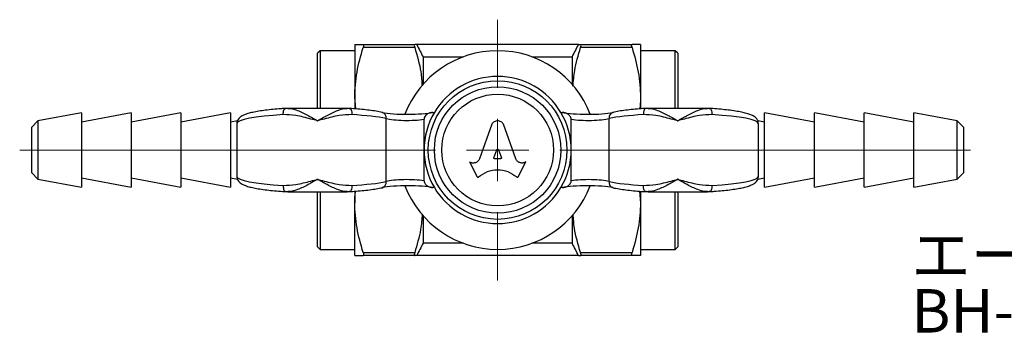
# Model space of a CAD drawing. Units: millimetres. Extents: x 129 to 258, y 50 to 141.
# Drawn here: x 129 to 209, y 116 to 141 of the extents above; entities that cross this region are included whole.
import ezdxf

# ---------------------------------------------------------------- set-up
doc = ezdxf.new("R2010")
doc.units = ezdxf.units.MM
doc.styles.add('SLDTEXTSTYLE0', font='TXT', dxfattribs={"width": 0.7, "bigfont": 'bigfont'})

# ---------------------------------------------------------------- blocks, each defined once
blk = doc.blocks.new('SW_CENTERMARKSYMBOL_1')
at = {"color": 0, "linetype": 'Continuous', "lineweight": 18}
for p, q in [((0, 5), (0, 10.5)), ((0, 0), (0, 2.5)), ((-5, 0), (-38.48, 0)), ((0, 0), (-2.5, 0)), ((0, 0), (0, -2.5)), ((0, 0), (2.5, 0)), ((5, 0), (38.085, 0)), ((0, -5), (0, -10.5))]:
    blk.add_line(p, q, dxfattribs=at)

msp = doc.modelspace()

# ---------------------------------------------------------------- linework, layer by layer
at = {"color": 7, "linetype": 'Continuous', "lineweight": 25}
for p, q in [((153.554, 138.815), (153.354, 138.615)), ((156.354, 138.815), (153.554, 138.815)), ((153.554, 138.815), (153.554, 134.171)), ((156.354, 139.315), (156.354, 135.065)), ((157.031, 139.315), (161.176, 139.315)), ((161.176, 139.065), (157.031, 139.065)), ((174.37, 139.315), (161.337, 139.315)), ((174.531, 139.315), (178.676, 139.315)), ((178.676, 139.065), (174.531, 139.065)), ((179.354, 139.315), (179.354, 135.065)), ((182.154, 138.815), (179.354, 138.815)), ((182.354, 138.615), (182.154, 138.815)), ((182.154, 134.171), (182.154, 138.815)), ((153.354, 134.171), (153.354, 138.615)), ((161.854, 138.315), (161.854, 136.106)), ((161.854, 138.315), (165.07, 138.315)), ((170.637, 138.315), (173.854, 138.315)), ((173.854, 138.315), (173.854, 136.106)), ((182.354, 138.615), (182.354, 134.171)), ((156.354, 135.065), (156.354, 134.156)), ((156.438, 134.128), (156.354, 135.065)), ((179.354, 135.065), (179.354, 134.157)), ((150.777, 134.166), (150.808, 134.162)), ((150.966, 134.164), (150.777, 134.159)), ((155.743, 134.171), (150.964, 134.171)), ((155.93, 134.162), (155.741, 134.165)), ((155.899, 134.162), (155.93, 134.166)), ((179.808, 134.162), (179.777, 134.166)), ((179.966, 134.164), (179.778, 134.159)), ((184.743, 134.171), (179.964, 134.171)), ((184.93, 134.162), (184.741, 134.165)), ((184.899, 134.162), (184.93, 134.166)), ((134.354, 133.815), (130.846, 133.157)), ((138.354, 133.815), (134.354, 133.065)), ((134.354, 133.815), (134.354, 127.815)), ((142.354, 133.815), (138.354, 133.065)), ((138.354, 133.815), (138.354, 127.815)), ((146.354, 133.815), (142.354, 133.065)), ((142.354, 133.815), (142.354, 127.815)), ((146.354, 133.815), (146.354, 127.815)), ((158.606, 133.841), (158.56, 133.849)), ((158.879, 128.269), (158.879, 133.361)), ((161.928, 130.815), (161.928, 133.289)), ((162.644, 133.844), (162.761, 133.844)), ((172.946, 133.844), (173.063, 133.844)), ((173.779, 130.815), (173.779, 133.289)), ((176.828, 128.269), (176.828, 133.361)), ((177.147, 133.849), (177.1, 133.84)), ((193.354, 133.065), (189.354, 133.815)), ((189.354, 128.412), (189.354, 133.815)), ((197.354, 133.065), (193.354, 133.815)), ((193.354, 128.412), (193.354, 133.815)), ((201.354, 133.065), (197.354, 133.815)), ((197.354, 128.412), (197.354, 133.815)), ((204.861, 133.157), (201.354, 133.815)), ((201.354, 128.412), (201.354, 133.815)), ((130.846, 133.157), (130.354, 132.665)), ((130.354, 128.965), (130.354, 132.665)), ((130.846, 133.157), (130.846, 128.472)), ((146.902, 133.168), (146.354, 133.065)), ((146.854, 132.935), (146.854, 128.694)), ((167.388, 132.885), (166.396, 130.112)), ((169.31, 130.113), (168.319, 132.885)), ((189.354, 133.065), (188.802, 133.168)), ((188.854, 128.694), (188.854, 132.935)), ((205.354, 132.665), (204.861, 133.157)), ((204.861, 128.472), (204.861, 133.157)), ((205.354, 132.665), (205.354, 129.333)), ((161.928, 128.34), (161.928, 130.815)), ((167.552, 130.198), (167.791, 130.836)), ((167.916, 130.836), (168.156, 130.198)), ((173.779, 128.34), (173.779, 130.815)), ((168.093, 130.113), (167.614, 130.113)), ((165.616, 129.839), (165.583, 129.858)), ((165.583, 129.858), (166.21, 128.663)), ((169.497, 128.663), (170.124, 129.858)), ((170.124, 129.858), (170.083, 129.836)), ((205.354, 129.333), (205.354, 128.965)), ((130.354, 128.965), (130.846, 128.472)), ((130.846, 128.472), (134.354, 127.815)), ((134.354, 128.565), (138.354, 127.815)), ((138.354, 128.565), (142.354, 127.815)), ((142.354, 128.565), (146.354, 127.815)), ((146.354, 128.565), (146.905, 128.461)), ((188.805, 128.462), (189.354, 128.565)), ((189.354, 127.815), (193.354, 128.565)), ((193.354, 127.815), (197.354, 128.565)), ((197.354, 127.815), (201.354, 128.565)), ((201.354, 127.815), (204.861, 128.472)), ((204.861, 128.472), (205.354, 128.965)), ((158.56, 127.78), (158.607, 127.789)), ((162.761, 127.786), (162.644, 127.786)), ((173.063, 127.786), (172.946, 127.786)), ((177.101, 127.789), (177.147, 127.78)), ((189.354, 127.815), (189.354, 128.412)), ((193.354, 127.815), (193.354, 128.412)), ((197.354, 127.815), (197.354, 128.412)), ((201.354, 127.815), (201.354, 128.412)), ((150.777, 127.468), (150.966, 127.464)), ((150.964, 127.458), (155.743, 127.458)), ((153.354, 123.015), (153.354, 127.458)), ((153.554, 127.458), (153.554, 122.815)), ((155.741, 127.465), (155.93, 127.47)), ((155.93, 127.464), (155.899, 127.467)), ((156.354, 127.488), (156.354, 126.565)), ((179.269, 127.501), (179.354, 126.565)), ((179.354, 127.489), (179.354, 126.565)), ((179.777, 127.468), (179.966, 127.464)), ((179.808, 127.467), (179.777, 127.464)), ((179.964, 127.458), (184.743, 127.458)), ((182.154, 124.407), (182.154, 127.458)), ((182.354, 127.458), (182.354, 124.567)), ((184.741, 127.465), (184.93, 127.47)), ((184.93, 127.464), (184.899, 127.467)), ((156.354, 122.315), (156.354, 126.565)), ((179.354, 126.565), (179.354, 122.315)), ((161.854, 125.523), (161.854, 123.315)), ((173.854, 125.523), (173.854, 123.315)), ((182.354, 124.567), (182.354, 123.015)), ((182.154, 122.815), (182.154, 124.407)), ((153.354, 123.015), (153.554, 122.815)), ((165.07, 123.315), (161.854, 123.315)), ((173.854, 123.315), (170.637, 123.315)), ((182.154, 122.815), (182.354, 123.015)), ((153.554, 122.815), (156.354, 122.815)), ((157.031, 122.565), (161.176, 122.565)), ((161.176, 122.315), (157.031, 122.315)), ((174.37, 122.315), (161.337, 122.315)), ((174.531, 122.565), (178.676, 122.565)), ((178.676, 122.315), (174.531, 122.315)), ((179.354, 122.815), (182.154, 122.815))]:
    msp.add_line(p, q, dxfattribs=at)
at = {"color": 7, "linetype": 'Continuous', "lineweight": 25, "flags": 128}
for points in [[(150.596, 133.667), (150.595, 133.771), (150.604, 133.871), (150.622, 133.962), (150.648, 134.04), (150.681, 134.101), (150.72, 134.143), (150.763, 134.164), (150.777, 134.166)], [(155.93, 134.166), (155.944, 134.164), (155.987, 134.143), (156.026, 134.101), (156.059, 134.04), (156.085, 133.962), (156.103, 133.871), (156.112, 133.771), (156.111, 133.667)], [(179.777, 134.166), (179.763, 134.164), (179.72, 134.143), (179.681, 134.101), (179.648, 134.04), (179.622, 133.962), (179.604, 133.871), (179.595, 133.771), (179.596, 133.667)], [(184.93, 134.166), (184.944, 134.164), (184.987, 134.143), (185.026, 134.101), (185.059, 134.04), (185.085, 133.962), (185.103, 133.871), (185.112, 133.771), (185.111, 133.667)], [(150.596, 127.963), (150.595, 127.858), (150.604, 127.758), (150.622, 127.667), (150.648, 127.589), (150.681, 127.528), (150.72, 127.486), (150.763, 127.466), (150.777, 127.464)], [(156.111, 127.963), (156.112, 127.858), (156.103, 127.758), (156.085, 127.667), (156.059, 127.589), (156.026, 127.528), (155.987, 127.486), (155.944, 127.466), (155.93, 127.464)], [(179.777, 127.464), (179.763, 127.466), (179.72, 127.486), (179.681, 127.528), (179.648, 127.589), (179.622, 127.667), (179.604, 127.758), (179.595, 127.858), (179.596, 127.963)], [(185.111, 127.963), (185.112, 127.858), (185.103, 127.758), (185.085, 127.667), (185.059, 127.589), (185.026, 127.528), (184.987, 127.486), (184.944, 127.466), (184.93, 127.464)]]:
    msp.add_lwpolyline(points, dxfattribs=at)
at = {"color": 7, "linetype": 'Continuous', "lineweight": 25}
for radius in [5.584, 5.095, 4.5]:
    msp.add_circle((167.854, 130.815), radius, dxfattribs=at)
for centre, radius, start, end in [((167.854, 130.815), 8, 21.12348, 158.87652), ((167.854, 130.815), 5.925, 30.74299, 149.25701), ((158.441, 133.423), 0.443, 351.91274, 74.34235), ((167.854, 130.815), 5.925, 149.25701, 180), ((167.854, 130.815), 5.925, 0, 30.74299), ((177.279, 133.415), 0.454, 106.89008, 186.86793), ((167.854, 130.815), 5.925, 180, 210.74299), ((167.854, 130.815), 5.925, 329.25701, 0), ((158.428, 128.215), 0.454, 286.89008, 6.86793), ((167.854, 130.815), 8, 201.12348, 338.87652), ((167.854, 130.815), 5.925, 210.74299, 329.25701), ((177.266, 128.207), 0.443, 171.91274, 254.34235)]:
    msp.add_arc(centre, radius, start, end, dxfattribs=at)
for centre, major_axis, ratio, start_param, end_param in [((153.354, 132.935), (6.5, 0), 0.12426, 2.008921, 3.141593), ((153.354, 132.935), (6.5, 0), 0.12426, 0.554642, 1.132672), ((160.579, 134.033), (2.5, 0), 0.134615, 3.771317, 5.684097), ((160.579, 133.538), (2, 0), 0.168269, 3.696235, 5.452764), ((175.128, 134.033), (2.5, 0), 0.134615, 3.740681, 5.650516), ((175.128, 133.538), (2, 0), 0.168269, 3.972014, 5.728543), ((182.354, 132.935), (6.5, 0), 0.12426, 2.008921, 2.586951), ((182.354, 132.935), (6.5, 0), 0.12426, 0, 1.132672), ((153.354, 128.694), (6.5, 0), 0.12426, 3.141593, 4.274265), ((160.579, 128.092), (2, 0), 0.168269, 0.830421, 2.586951), ((175.128, 128.092), (2, 0), 0.168269, 0.554642, 2.311171), ((182.354, 128.694), (6.5, 0), 0.12426, 5.150513, 6.283185), ((153.354, 128.694), (6.5, 0), 0.12426, 5.150513, 5.728543), ((160.579, 127.596), (2.5, 0), 0.134615, 0.599089, 2.508924), ((175.128, 127.596), (2.5, 0), 0.134615, 0.629724, 2.542504), ((182.354, 128.694), (6.5, 0), 0.12426, 3.696235, 4.274265)]:
    msp.add_ellipse(centre, major_axis=major_axis, ratio=ratio, start_param=start_param, end_param=end_param, dxfattribs=at)
for points, knots in [([(156.354, 139.315), (156.354, 139.315), (156.37, 139.315), (156.431, 139.315), (156.477, 139.315), (156.654, 139.315), (156.824, 139.315), (157.031, 139.315)], [0, 0, 0, 0, 0.25, 0.25, 0.5, 0.5, 1, 1, 1, 1]), ([(156.354, 135.065), (156.354, 135.402), (156.369, 135.743), (156.431, 136.417), (156.476, 136.752), (156.653, 137.752), (156.823, 138.411), (157.031, 139.065)], [0, 0, 0, 0, 0.25, 0.25, 0.5, 0.5, 1, 1, 1, 1]), ([(157.031, 139.315), (157.055, 139.315), (157.068, 139.292), (157.068, 139.204), (157.055, 139.139), (157.031, 139.065)], [0, 0, 0, 0, 0.5, 0.5, 1, 1, 1, 1]), ([(161.176, 139.315), (161.152, 139.315), (161.139, 139.292), (161.139, 139.204), (161.152, 139.139), (161.176, 139.065)], [0, 0, 0, 0, 0.5, 0.5, 1, 1, 1, 1]), ([(161.176, 139.065), (161.374, 138.415), (161.681, 137.405), (161.746, 136.365), (161.769, 135.995)], [0, 0, 0, 0, 0.64413, 1, 1, 1, 1]), ([(173.921, 135.947), (173.955, 136.372), (174.039, 137.428), (174.347, 138.453), (174.531, 139.065)], [0, 0, 0, 0, 0.403217, 1, 1, 1, 1]), ([(174.531, 139.065), (174.555, 139.139), (174.568, 139.203), (174.568, 139.292), (174.555, 139.315), (174.531, 139.315)], [0, 0, 0, 0, 0.5, 0.5, 1, 1, 1, 1]), ([(178.676, 139.065), (178.652, 139.139), (178.639, 139.203), (178.639, 139.292), (178.652, 139.315), (178.676, 139.315)], [0, 0, 0, 0, 0.5, 0.5, 1, 1, 1, 1]), ([(179.354, 139.315), (179.354, 139.315), (179.338, 139.315), (179.276, 139.315), (179.23, 139.315), (179.053, 139.315), (178.883, 139.315), (178.676, 139.315)], [0, 0, 0, 0, 0.25, 0.25, 0.5, 0.5, 1, 1, 1, 1]), ([(178.676, 139.065), (178.885, 138.409), (179.055, 137.748), (179.29, 136.416), (179.354, 135.744), (179.354, 135.065)], [0, 0, 0, 0, 0.5, 0.5, 1, 1, 1, 1]), ([(179.354, 135.065), (179.354, 134.899), (179.355, 134.586), (179.31, 134.275), (179.289, 134.13)], [0, 0, 0, 0, 0.531268, 1, 1, 1, 1]), ([(150.777, 134.166), (150.656, 134.158), (150.303, 134.134), (149.753, 134.086), (149.151, 134.019), (148.61, 133.941), (148.135, 133.851), (147.728, 133.749), (147.412, 133.636), (147.187, 133.516), (147.017, 133.372), (146.902, 133.196), (146.842, 133.025), (146.858, 132.938), (146.86, 132.926)], [0, 0, 0, 0, 0.056519, 0.164559, 0.273097, 0.382426, 0.493007, 0.605811, 0.723294, 0.819132, 0.88064, 0.937222, 0.991459, 1, 1, 1, 1]), ([(150.966, 134.158), (151.04, 134.159), (151.282, 134.162), (151.824, 133.986), (152.391, 133.714), (152.828, 133.472), (153.015, 133.366), (153.133, 133.298), (153.209, 133.254), (153.274, 133.217), (153.319, 133.191), (153.349, 133.174), (153.354, 133.171)], [0, 0, 0, 0, 0.1035824, 0.3375802, 0.6895277, 0.8015975, 0.8712558, 0.9159738, 0.9450302, 0.9640033, 0.9945248, 1, 1, 1, 1]), ([(153.354, 133.171), (153.358, 133.174), (153.388, 133.191), (153.433, 133.217), (153.498, 133.254), (153.574, 133.298), (153.692, 133.366), (153.879, 133.472), (154.316, 133.714), (154.884, 133.986), (155.425, 134.162), (155.666, 134.159), (155.741, 134.158)], [0, 0, 0, 0, 0.005476, 0.036002, 0.054978, 0.084038, 0.128763, 0.198431, 0.310517, 0.662515, 0.896546, 1, 1, 1, 1]), ([(158.56, 133.849), (158.483, 133.865), (158.254, 133.913), (157.819, 133.983), (157.235, 134.057), (156.606, 134.119), (156.152, 134.15), (155.93, 134.166)], [0, 0, 0, 0, 0.11603, 0.344185, 0.567994, 0.78895, 1, 1, 1, 1]), ([(179.777, 134.166), (179.656, 134.158), (179.303, 134.134), (178.753, 134.086), (178.152, 134.019), (177.605, 133.941), (177.301, 133.88), (177.147, 133.849)], [0, 0, 0, 0, 0.114391, 0.333058, 0.552731, 0.774005, 1, 1, 1, 1]), ([(179.966, 134.158), (180.04, 134.159), (180.282, 134.162), (180.824, 133.986), (181.391, 133.714), (181.828, 133.472), (182.015, 133.366), (182.133, 133.298), (182.209, 133.254), (182.274, 133.217), (182.319, 133.191), (182.349, 133.174), (182.354, 133.171)], [0, 0, 0, 0, 0.103582, 0.33758, 0.689528, 0.801597, 0.871256, 0.915974, 0.94503, 0.964003, 0.994525, 1, 1, 1, 1]), ([(182.354, 133.171), (182.358, 133.174), (182.388, 133.191), (182.433, 133.217), (182.498, 133.254), (182.574, 133.298), (182.692, 133.366), (182.879, 133.472), (183.316, 133.714), (183.884, 133.986), (184.425, 134.162), (184.666, 134.159), (184.741, 134.158)], [0, 0, 0, 0, 0.005476, 0.036002, 0.054978, 0.084038, 0.128763, 0.198431, 0.310517, 0.662515, 0.896546, 1, 1, 1, 1]), ([(188.844, 132.944), (188.841, 133.008), (188.833, 133.151), (188.724, 133.328), (188.586, 133.466), (188.405, 133.582), (188.157, 133.69), (187.816, 133.794), (187.383, 133.89), (186.878, 133.975), (186.299, 134.05), (185.677, 134.112), (185.208, 134.148), (184.959, 134.164), (184.93, 134.166)], [0, 0, 0, 0, 0.044776, 0.099351, 0.156762, 0.226949, 0.325689, 0.439965, 0.548479, 0.662709, 0.774029, 0.883837, 0.986694, 1, 1, 1, 1]), ([(153.354, 133.171), (153.348, 133.172), (153.169, 133.22), (152.583, 133.374), (151.652, 133.62), (150.928, 133.652), (150.596, 133.667)], [0, 0, 0, 0, 0.005568, 0.191826, 0.629658, 1, 1, 1, 1]), ([(156.111, 133.667), (155.779, 133.652), (155.055, 133.62), (154.124, 133.374), (153.538, 133.22), (153.359, 133.172), (153.354, 133.171)], [0, 0, 0, 0, 0.370342, 0.808174, 0.994432, 1, 1, 1, 1]), ([(162.644, 133.844), (162.559, 133.835), (162.386, 133.817), (162.167, 133.699), (162.018, 133.553), (161.94, 133.412), (161.932, 133.326), (161.928, 133.289)], [0, 0, 0, 0, 0.257194, 0.52455, 0.738517, 0.888234, 1, 1, 1, 1]), ([(173.779, 133.289), (173.773, 133.337), (173.761, 133.432), (173.667, 133.58), (173.515, 133.715), (173.3, 133.821), (173.142, 133.836), (173.063, 133.844)], [0, 0, 0, 0, 0.144301, 0.287328, 0.520119, 0.760284, 1, 1, 1, 1]), ([(182.354, 133.171), (182.348, 133.172), (182.169, 133.22), (181.583, 133.374), (180.652, 133.62), (179.928, 133.652), (179.596, 133.667)], [0, 0, 0, 0, 0.005568, 0.191826, 0.629658, 1, 1, 1, 1]), ([(185.111, 133.667), (184.779, 133.652), (184.055, 133.62), (183.124, 133.374), (182.538, 133.22), (182.359, 133.172), (182.354, 133.171)], [0, 0, 0, 0, 0.370342, 0.808174, 0.994432, 1, 1, 1, 1]), ([(168.319, 132.885), (168.295, 132.926), (168.246, 133.008), (168.131, 133.098), (167.998, 133.155), (167.854, 133.175), (167.71, 133.155), (167.576, 133.098), (167.461, 133.008), (167.412, 132.926), (167.388, 132.885)], [0, 0, 0, 0, 0.123303, 0.248516, 0.375692, 0.499999, 0.624306, 0.751482, 0.876676, 1, 1, 1, 1]), ([(167.791, 130.836), (167.794, 130.842), (167.799, 130.854), (167.815, 130.868), (167.833, 130.877), (167.854, 130.879), (167.874, 130.877), (167.892, 130.868), (167.908, 130.854), (167.914, 130.842), (167.916, 130.836)], [0, 0, 0, 0, 0.123387, 0.24874, 0.373932, 0.499997, 0.625959, 0.751255, 0.876561, 1, 1, 1, 1]), ([(166.396, 130.112), (166.381, 130.076), (166.349, 130.004), (166.272, 129.914), (166.179, 129.842), (166.071, 129.793), (165.957, 129.766), (165.839, 129.766), (165.723, 129.787), (165.651, 129.822), (165.616, 129.839)], [0, 0, 0, 0, 0.124193, 0.249656, 0.37437, 0.49984, 0.624015, 0.747538, 0.874586, 1, 1, 1, 1]), ([(167.614, 130.113), (167.609, 130.113), (167.599, 130.114), (167.584, 130.119), (167.571, 130.127), (167.56, 130.139), (167.552, 130.152), (167.548, 130.167), (167.547, 130.183), (167.55, 130.193), (167.552, 130.198)], [0, 0, 0, 0, 0.126159, 0.251312, 0.376285, 0.499306, 0.626159, 0.752117, 0.87582, 1, 1, 1, 1]), ([(168.156, 130.198), (168.157, 130.193), (168.16, 130.183), (168.159, 130.167), (168.155, 130.152), (168.147, 130.139), (168.136, 130.127), (168.123, 130.119), (168.108, 130.114), (168.098, 130.113), (168.093, 130.113)], [0, 0, 0, 0, 0.124119, 0.247847, 0.373657, 0.500508, 0.623453, 0.748499, 0.873698, 1, 1, 1, 1]), ([(170.083, 129.836), (170.048, 129.819), (169.977, 129.786), (169.861, 129.766), (169.744, 129.768), (169.631, 129.795), (169.525, 129.844), (169.433, 129.916), (169.357, 130.006), (169.326, 130.077), (169.31, 130.113)], [0, 0, 0, 0, 0.125332, 0.252298, 0.375885, 0.500193, 0.625576, 0.750229, 0.875744, 1, 1, 1, 1]), ([(166.315, 128.645), (166.545, 128.807), (167.003, 129.132), (167.854, 129.266), (168.704, 129.132), (169.162, 128.807), (169.392, 128.645)], [0, 0, 0, 0, 0.250625, 0.5, 0.749375, 1, 1, 1, 1]), ([(146.863, 128.685), (146.866, 128.621), (146.874, 128.478), (146.983, 128.302), (147.121, 128.164), (147.302, 128.047), (147.55, 127.939), (147.891, 127.836), (148.324, 127.74), (148.829, 127.654), (149.409, 127.579), (150.03, 127.517), (150.499, 127.482), (150.748, 127.466), (150.777, 127.464)], [0, 0, 0, 0, 0.044776, 0.099351, 0.156762, 0.226949, 0.325689, 0.439965, 0.548479, 0.662709, 0.774029, 0.883837, 0.986694, 1, 1, 1, 1]), ([(150.596, 127.963), (150.928, 127.978), (151.652, 128.01), (152.583, 128.255), (153.169, 128.409), (153.348, 128.457), (153.354, 128.458)], [0, 0, 0, 0, 0.370342, 0.808174, 0.994432, 1, 1, 1, 1]), ([(153.354, 128.458), (153.349, 128.456), (153.319, 128.439), (153.274, 128.412), (153.209, 128.375), (153.133, 128.331), (153.015, 128.263), (152.828, 128.158), (152.391, 127.916), (151.824, 127.643), (151.283, 127.468), (151.041, 127.471), (150.966, 127.471)], [0, 0, 0, 0, 0.005476, 0.036002, 0.054978, 0.084038, 0.128763, 0.198431, 0.310517, 0.662515, 0.896546, 1, 1, 1, 1]), ([(153.354, 128.458), (153.359, 128.457), (153.538, 128.409), (154.124, 128.255), (155.055, 128.01), (155.779, 127.978), (156.111, 127.963)], [0, 0, 0, 0, 0.005568, 0.191826, 0.629658, 1, 1, 1, 1]), ([(155.741, 127.471), (155.667, 127.471), (155.425, 127.468), (154.884, 127.643), (154.316, 127.916), (153.879, 128.158), (153.692, 128.263), (153.574, 128.331), (153.498, 128.375), (153.433, 128.412), (153.388, 128.439), (153.358, 128.456), (153.354, 128.458)], [0, 0, 0, 0, 0.103582, 0.33758, 0.689528, 0.801597, 0.871256, 0.915974, 0.94503, 0.964003, 0.994525, 1, 1, 1, 1]), ([(166.21, 128.663), (166.213, 128.658), (166.218, 128.65), (166.23, 128.64), (166.243, 128.632), (166.258, 128.628), (166.274, 128.627), (166.289, 128.63), (166.303, 128.635), (166.311, 128.642), (166.315, 128.645)], [0, 0, 0, 0, 0.125319, 0.247393, 0.373449, 0.500595, 0.623548, 0.748095, 0.875367, 1, 1, 1, 1]), ([(169.392, 128.645), (169.396, 128.642), (169.404, 128.635), (169.418, 128.63), (169.433, 128.627), (169.449, 128.628), (169.464, 128.632), (169.477, 128.64), (169.489, 128.65), (169.494, 128.658), (169.497, 128.663)], [0, 0, 0, 0, 0.124633, 0.251906, 0.376539, 0.499404, 0.626449, 0.752606, 0.87468, 1, 1, 1, 1]), ([(179.596, 127.963), (179.928, 127.978), (180.652, 128.01), (181.583, 128.255), (182.169, 128.409), (182.348, 128.457), (182.354, 128.458)], [0, 0, 0, 0, 0.3703424, 0.8081737, 0.9944318, 1, 1, 1, 1]), ([(182.354, 128.458), (182.349, 128.456), (182.319, 128.439), (182.274, 128.412), (182.209, 128.375), (182.133, 128.331), (182.015, 128.263), (181.828, 128.158), (181.391, 127.916), (180.824, 127.643), (180.283, 127.468), (180.041, 127.471), (179.966, 127.471)], [0, 0, 0, 0, 0.005476, 0.0360018, 0.0549777, 0.0840383, 0.1287626, 0.1984309, 0.3105168, 0.6625147, 0.8965459, 1, 1, 1, 1]), ([(182.354, 128.458), (182.359, 128.457), (182.538, 128.409), (183.124, 128.255), (184.055, 128.01), (184.779, 127.978), (185.111, 127.963)], [0, 0, 0, 0, 0.005568, 0.191826, 0.629658, 1, 1, 1, 1]), ([(184.741, 127.471), (184.667, 127.471), (184.425, 127.468), (183.884, 127.643), (183.316, 127.916), (182.879, 128.158), (182.692, 128.263), (182.574, 128.331), (182.498, 128.375), (182.433, 128.412), (182.388, 128.439), (182.358, 128.456), (182.354, 128.458)], [0, 0, 0, 0, 0.103582, 0.33758, 0.689528, 0.801597, 0.871256, 0.915974, 0.94503, 0.964003, 0.994525, 1, 1, 1, 1]), ([(184.93, 127.464), (185.051, 127.472), (185.404, 127.495), (185.954, 127.543), (186.556, 127.61), (187.097, 127.689), (187.572, 127.778), (187.979, 127.881), (188.296, 127.993), (188.52, 128.114), (188.69, 128.258), (188.805, 128.433), (188.865, 128.605), (188.85, 128.691), (188.847, 128.703)], [0, 0, 0, 0, 0.056519, 0.164559, 0.273097, 0.382426, 0.493007, 0.605811, 0.723294, 0.819132, 0.88064, 0.937222, 0.991459, 1, 1, 1, 1]), ([(155.93, 127.464), (156.051, 127.472), (156.404, 127.495), (156.955, 127.543), (157.555, 127.611), (158.102, 127.689), (158.407, 127.749), (158.56, 127.78)], [0, 0, 0, 0, 0.114391, 0.333058, 0.552731, 0.774005, 1, 1, 1, 1]), ([(161.928, 128.34), (161.934, 128.292), (161.946, 128.198), (162.04, 128.05), (162.192, 127.914), (162.407, 127.808), (162.565, 127.793), (162.644, 127.786)], [0, 0, 0, 0, 0.144301, 0.287328, 0.520119, 0.760284, 1, 1, 1, 1]), ([(173.063, 127.786), (173.148, 127.794), (173.321, 127.812), (173.54, 127.931), (173.689, 128.077), (173.767, 128.217), (173.775, 128.303), (173.779, 128.34)], [0, 0, 0, 0, 0.257194, 0.52455, 0.738517, 0.888234, 1, 1, 1, 1]), ([(177.147, 127.78), (177.224, 127.764), (177.453, 127.717), (177.888, 127.646), (178.472, 127.572), (179.101, 127.51), (179.555, 127.479), (179.777, 127.464)], [0, 0, 0, 0, 0.11603, 0.344185, 0.567994, 0.78895, 1, 1, 1, 1]), ([(156.354, 126.565), (156.353, 126.731), (156.352, 127.044), (156.397, 127.354), (156.418, 127.499)], [0, 0, 0, 0, 0.531268, 1, 1, 1, 1]), ([(157.031, 122.565), (156.822, 123.221), (156.652, 123.881), (156.417, 125.213), (156.354, 125.885), (156.354, 126.565)], [0, 0, 0, 0, 0.5, 0.5, 1, 1, 1, 1]), ([(179.354, 126.565), (179.354, 126.227), (179.338, 125.887), (179.276, 125.212), (179.231, 124.877), (179.054, 123.877), (178.884, 123.218), (178.676, 122.565)], [0, 0, 0, 0, 0.25, 0.25, 0.5, 0.5, 1, 1, 1, 1]), ([(161.786, 125.683), (161.752, 125.257), (161.668, 124.202), (161.36, 123.176), (161.176, 122.565)], [0, 0, 0, 0, 0.403217, 1, 1, 1, 1]), ([(174.531, 122.565), (174.333, 123.215), (174.026, 124.224), (173.961, 125.264), (173.938, 125.634)], [0, 0, 0, 0, 0.64413, 1, 1, 1, 1]), ([(156.354, 122.315), (156.354, 122.315), (156.37, 122.315), (156.431, 122.315), (156.477, 122.315), (156.654, 122.315), (156.824, 122.315), (157.031, 122.315)], [0, 0, 0, 0, 0.25, 0.25, 0.5, 0.5, 1, 1, 1, 1]), ([(157.031, 122.565), (157.055, 122.49), (157.068, 122.426), (157.068, 122.338), (157.055, 122.315), (157.031, 122.315)], [0, 0, 0, 0, 0.5, 0.5, 1, 1, 1, 1]), ([(161.176, 122.565), (161.152, 122.49), (161.139, 122.426), (161.139, 122.338), (161.152, 122.315), (161.176, 122.315)], [0, 0, 0, 0, 0.5, 0.5, 1, 1, 1, 1]), ([(174.531, 122.315), (174.555, 122.315), (174.568, 122.337), (174.568, 122.425), (174.555, 122.49), (174.531, 122.565)], [0, 0, 0, 0, 0.5, 0.5, 1, 1, 1, 1]), ([(178.676, 122.315), (178.652, 122.315), (178.639, 122.337), (178.639, 122.425), (178.652, 122.49), (178.676, 122.565)], [0, 0, 0, 0, 0.5, 0.5, 1, 1, 1, 1]), ([(179.354, 122.315), (179.354, 122.315), (179.338, 122.315), (179.276, 122.315), (179.23, 122.315), (179.053, 122.315), (178.883, 122.315), (178.676, 122.315)], [0, 0, 0, 0, 0.25, 0.25, 0.5, 0.5, 1, 1, 1, 1])]:
    msp.add_open_spline(points, degree=3, knots=knots, dxfattribs=at)
for points in [[(161.337, 139.315), (161.286, 139.315), (161.232, 139.315), (161.176, 139.315)], [(161.337, 139.315), (161.511, 138.982), (161.683, 138.649), (161.854, 138.315)], [(173.854, 138.315), (174.024, 138.649), (174.196, 138.982), (174.37, 139.315)], [(174.37, 139.315), (174.421, 139.315), (174.475, 139.315), (174.531, 139.315)], [(161.854, 123.315), (161.683, 122.98), (161.511, 122.647), (161.337, 122.315)], [(174.37, 122.315), (174.196, 122.647), (174.024, 122.981), (173.854, 123.315)], [(161.337, 122.315), (161.286, 122.315), (161.232, 122.315), (161.176, 122.315)], [(174.37, 122.315), (174.421, 122.315), (174.475, 122.315), (174.531, 122.315)]]:
    msp.add_open_spline(points, degree=3, dxfattribs=at)

# ---------------------------------------------------------------- block references
at = {"color": 7, "linetype": 'Continuous', "lineweight": 18}
msp.add_blockref('SW_CENTERMARKSYMBOL_1', (167.854, 130.815), dxfattribs=at)

# ---------------------------------------------------------------- texts
at = {"color": 7, "linetype": 'Continuous', "lineweight": 0, "char_height": 3.5, "attachment_point": 1, "style": 'SLDTEXTSTYLE0'}
for s, insert in [('エースボール\u3000アングル型', (201.172, 124.112)), ('BH-5166R', (201.172, 119.612))]:
    msp.add_mtext(s, dxfattribs=dict(at, insert=insert))

doc.saveas('drawing.dxf')
